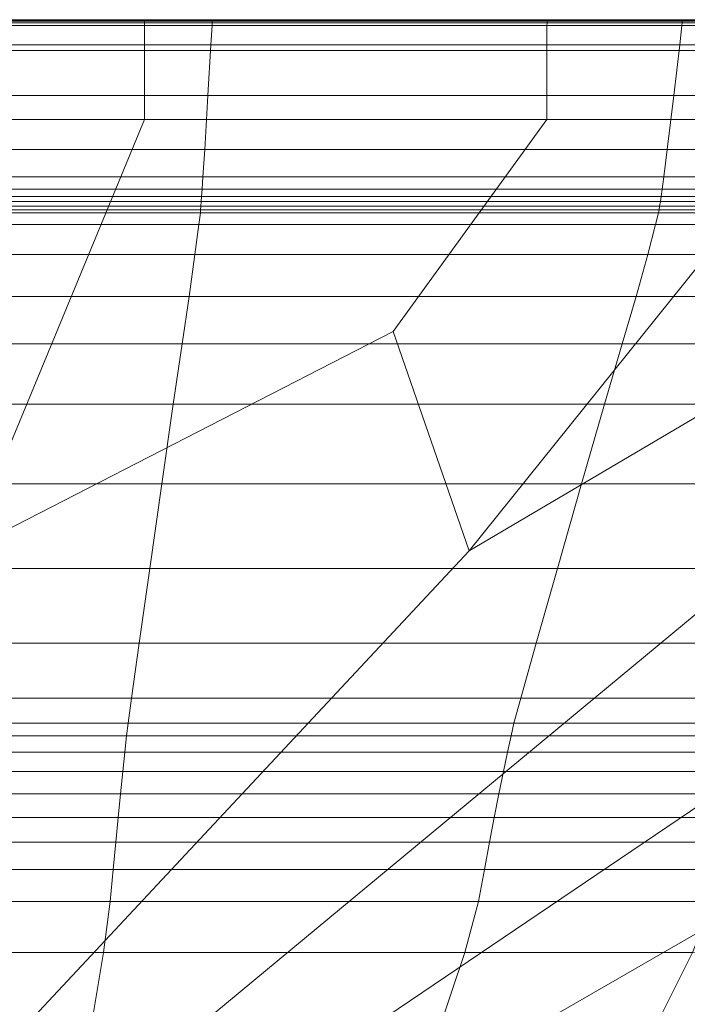
# Model space of a CAD drawing. Extents: x -9847 to -8147, y -111 to 690.
# Drawn here: x -8931 to -8805, y 504 to 690 of the extents above; entities that cross this region are included whole.
import ezdxf

# ---------------------------------------------------------------- set-up
doc = ezdxf.new("R2010")
doc.units = 0
doc.header["$LTSCALE"] = 500
doc.header["$MEASUREMENT"] = 0
doc.layers.add('BESCO_AKRYL', color=7, linetype='Continuous')
doc.layers.add('RESZTA-3D', color=7, linetype='Continuous')

# ---------------------------------------------------------------- blocks, each defined once
blk = doc.blocks.new('WAS_170_ZL_B_CZ_653_0', base_point=(1.16, 1.05, 0.01))
at = {"layer": 'BESCO_AKRYL', "lineweight": 0}
for points in [[(940.55, 0.81, 1.08), (849.13, 0.81, 1.08), (849.18, 0.99, 9.99), (940.74, 0.99, 9.99)], [(940.55, 0.81, 1.08), (940.54, 0.48, 0.58), (849.13, 0.48, 0.58), (849.13, 0.81, 1.08)], [(940.53, -0.03, 0.25), (849.13, -0.03, 0.25), (849.13, 0.48, 0.58), (940.54, 0.48, 0.58)], [(941.31, 1.05, 35.53), (940.74, 0.99, 9.99), (849.18, 0.99, 9.99), (849.32, 1.05, 35.53)], [(941.31, 1.05, 35.53), (849.32, 1.05, 35.53), (849.61, 1.05, 87.47), (942.45, 1.05, 87.47)], [(944.39, 1.05, 175.58), (942.45, 1.05, 87.47), (849.61, 1.05, 87.47), (850.09, 1.05, 175.58)], [(944.39, 1.05, 175.58), (850.09, 1.05, 175.58), (850.68, 1.05, 285.53), (946.72, 1.05, 285.53)], [(949.06, 1.05, 402.97), (946.72, 1.05, 285.53), (850.68, 1.05, 285.53), (851.26, 1.05, 402.97)], [(949.06, 1.05, 402.97), (851.26, 1.05, 402.97), (851.76, 1.05, 500.64), (951.04, 1.05, 500.64)], [(952.31, 1.05, 551.25), (951.04, 1.05, 500.64), (851.76, 1.05, 500.64), (852.08, 1.05, 551.25)], [(952.31, 1.05, 551.25), (852.08, 1.05, 551.25), (852.25, 0.99, 571.72), (953.01, 0.99, 571.72)], [(953.24, 0.8, 578.93), (953.01, 0.99, 571.72), (852.25, 0.99, 571.72), (852.31, 0.8, 578.93)], [(953.24, 0.8, 578.93), (852.31, 0.8, 578.93), (852.31, 0.46, 579.43), (953.24, 0.46, 579.43)], [(953.22, -0.06, 579.76), (953.24, 0.46, 579.43), (852.31, 0.46, 579.43), (852.32, -0.06, 579.76)], [(940.53, -0.03, 0.25), (940.54, 0.48, 0.58), (1016.21, 0.48, 0.58), (1016.19, -0.03, 0.25)], [(940.55, 0.81, 1.08), (1016.23, 0.81, 1.08), (1016.21, 0.48, 0.58), (940.54, 0.48, 0.58)], [(940.55, 0.81, 1.08), (940.74, 0.99, 9.99), (1016.62, 0.99, 9.99), (1016.23, 0.81, 1.08)], [(941.31, 1.05, 35.53), (1017.74, 1.05, 35.53), (1016.62, 0.99, 9.99), (940.74, 0.99, 9.99)], [(941.31, 1.05, 35.53), (942.45, 1.05, 87.47), (1020.03, 1.05, 87.47), (1017.74, 1.05, 35.53)], [(944.39, 1.05, 175.58), (1023.91, 1.05, 175.58), (1020.03, 1.05, 87.47), (942.45, 1.05, 87.47)], [(944.39, 1.05, 175.58), (946.72, 1.05, 285.53), (1028.58, 1.05, 285.53), (1023.91, 1.05, 175.58)], [(949.06, 1.05, 402.97), (1033.25, 1.05, 402.97), (1028.58, 1.05, 285.53), (946.72, 1.05, 285.53)], [(949.06, 1.05, 402.97), (951.04, 1.05, 500.64), (1037.21, 1.05, 500.64), (1033.25, 1.05, 402.97)], [(952.31, 1.05, 551.25), (1039.76, 1.05, 551.25), (1037.21, 1.05, 500.64), (951.04, 1.05, 500.64)], [(952.31, 1.05, 551.25), (953.01, 0.99, 571.72), (1041.14, 0.99, 571.72), (1039.76, 1.05, 551.25)], [(953.24, 0.8, 578.93), (1041.61, 0.8, 578.93), (1041.14, 0.99, 571.72), (953.01, 0.99, 571.72)], [(953.22, -0.06, 579.76), (1041.57, -0.06, 579.76), (1041.6, 0.46, 579.43), (953.24, 0.46, 579.43)], [(953.24, 0.8, 578.93), (953.24, 0.46, 579.43), (1041.6, 0.46, 579.43), (1041.61, 0.8, 578.93)], [(1066.75, -0.03, 0.25), (1016.19, -0.03, 0.25), (1016.21, 0.48, 0.58), (1066.77, 0.48, 0.58)], [(1066.8, 0.81, 1.08), (1066.77, 0.48, 0.58), (1016.21, 0.48, 0.58), (1016.23, 0.81, 1.08)], [(1066.8, 0.81, 1.08), (1016.23, 0.81, 1.08), (1016.62, 0.99, 9.99), (1067.39, 0.99, 9.99)], [(1069.08, 1.05, 35.53), (1067.39, 0.99, 9.99), (1016.62, 0.99, 9.99), (1017.74, 1.05, 35.53)], [(1069.08, 1.05, 35.53), (1017.74, 1.05, 35.53), (1020.03, 1.05, 87.47), (1072.5, 1.05, 87.47)], [(1078.32, 1.05, 175.58), (1072.5, 1.05, 87.47), (1020.03, 1.05, 87.47), (1023.91, 1.05, 175.58)], [(1078.32, 1.05, 175.58), (1023.91, 1.05, 175.58), (1028.58, 1.05, 285.53), (1085.33, 1.05, 285.53)], [(1092.33, 1.05, 402.97), (1085.33, 1.05, 285.53), (1028.58, 1.05, 285.53), (1033.25, 1.05, 402.97)], [(1092.33, 1.05, 402.97), (1033.25, 1.05, 402.97), (1037.21, 1.05, 500.64), (1098.28, 1.05, 500.64)], [(1102.1, 1.05, 551.25), (1098.28, 1.05, 500.64), (1037.21, 1.05, 500.64), (1039.76, 1.05, 551.25)], [(1102.1, 1.05, 551.25), (1039.76, 1.05, 551.25), (1041.14, 0.99, 571.72), (1104.17, 0.99, 571.72)], [(1104.88, 0.8, 578.93), (1104.17, 0.99, 571.72), (1041.14, 0.99, 571.72), (1041.61, 0.8, 578.93)], [(1104.81, -0.06, 579.76), (1104.87, 0.46, 579.43), (1041.6, 0.46, 579.43), (1041.57, -0.06, 579.76)], [(1104.88, 0.8, 578.93), (1041.61, 0.8, 578.93), (1041.6, 0.46, 579.43), (1104.87, 0.46, 579.43)], [(940.53, -0.03, 0.25), (940.53, -4.74, 0.07), (849.13, -4.74, 0.07), (849.13, -0.03, 0.25)], [(953.22, -0.06, 579.76), (852.32, -0.06, 579.76), (852.32, -3.65, 579.95), (953.01, -3.65, 579.95)], [(940.53, -0.03, 0.25), (1016.19, -0.03, 0.25), (1016.18, -4.74, 0.07), (940.53, -4.74, 0.07)], [(953.22, -0.06, 579.76), (953.01, -3.65, 579.95), (1041.16, -3.65, 579.95), (1041.57, -0.06, 579.76)], [(1066.75, -0.03, 0.25), (1066.74, -4.74, 0.07), (1016.18, -4.74, 0.07), (1016.19, -0.03, 0.25)], [(1104.81, -0.06, 579.76), (1041.57, -0.06, 579.76), (1041.16, -3.65, 579.95), (1104.19, -3.65, 579.95)], [(952.45, -13.24, 580.01), (953.01, -3.65, 579.95), (852.32, -3.65, 579.95), (852.32, -13.24, 580.01)], [(952.45, -13.24, 580.01), (1040.03, -13.24, 580.01), (1041.16, -3.65, 579.95), (953.01, -3.65, 579.95)], [(1102.51, -13.24, 580.01), (1104.19, -3.65, 579.95), (1041.16, -3.65, 579.95), (1040.03, -13.24, 580.01)], [(940.53, -17.71, 0.01), (849.13, -17.71, 0.01), (849.13, -4.74, 0.07), (940.53, -4.74, 0.07)], [(940.53, -17.71, 0.01), (940.53, -4.74, 0.07), (1016.18, -4.74, 0.07), (1016.18, -17.71, 0.01)], [(1066.73, -17.71, 0.01), (1016.18, -17.71, 0.01), (1016.18, -4.74, 0.07), (1066.74, -4.74, 0.07)], [(952.45, -13.24, 580.01), (852.32, -13.24, 580.01), (852.32, -23.35, 580.01), (951.85, -23.35, 580.01)], [(952.45, -13.24, 580.01), (951.85, -23.35, 580.01), (1038.83, -23.35, 580.01), (1040.03, -13.24, 580.01)], [(1102.51, -13.24, 580.01), (1040.03, -13.24, 580.01), (1038.83, -23.35, 580.01), (1100.7, -23.35, 580.01)], [(940.53, -17.71, 0.01), (906.9, -98.89, 0.01), (842.92, -57.59, 0.01), (849.13, -17.71, 0.01)], [(940.53, -17.71, 0.01), (1016.18, -17.71, 0.01), (987.25, -57.59, 0.01), (906.9, -98.89, 0.01)], [(1066.73, -17.71, 0.01), (1001.56, -98.89, 0.01), (987.25, -57.59, 0.01), (1016.18, -17.71, 0.01)], [(1066.73, -17.71, 0.01), (1104.73, -17.71, 0.01), (1071.54, -57.59, 0.01), (1001.56, -98.89, 0.01)], [(951.52, -28.53, 580.01), (951.85, -23.35, 580.01), (852.32, -23.35, 580.01), (852.32, -28.53, 580.01)], [(951.52, -28.53, 580.01), (1038.16, -28.53, 580.01), (1038.83, -23.35, 580.01), (951.85, -23.35, 580.01)], [(1099.71, -28.53, 580.01), (1100.7, -23.35, 580.01), (1038.83, -23.35, 580.01), (1038.16, -28.53, 580.01)], [(951.52, -28.53, 580.01), (852.32, -28.53, 580.01), (852.32, -30.8, 579.95), (951.35, -30.8, 579.95)], [(951.52, -28.53, 580.01), (951.35, -30.8, 579.95), (1037.84, -30.8, 579.95), (1038.16, -28.53, 580.01)], [(1099.71, -28.53, 580.01), (1038.16, -28.53, 580.01), (1037.84, -30.8, 579.95), (1099.22, -30.8, 579.95)], [(951.26, -32.21, 579.77), (951.35, -30.8, 579.95), (852.32, -30.8, 579.95), (852.32, -32.21, 579.77)], [(951.26, -32.21, 579.77), (1037.65, -32.21, 579.77), (1037.84, -30.8, 579.95), (951.35, -30.8, 579.95)], [(1098.93, -32.21, 579.77), (1099.22, -30.8, 579.95), (1037.84, -30.8, 579.95), (1037.65, -32.21, 579.77)], [(951.26, -32.21, 579.77), (852.32, -32.21, 579.77), (852.32, -33.14, 579.42), (951.19, -33.14, 579.42)], [(951.13, -34, 578.86), (951.19, -33.14, 579.42), (852.32, -33.14, 579.42), (852.32, -34, 578.86)], [(951.13, -34, 578.86), (1037.39, -34, 578.86), (1037.52, -33.14, 579.42), (951.19, -33.14, 579.42)], [(951.26, -32.21, 579.77), (951.19, -33.14, 579.42), (1037.52, -33.14, 579.42), (1037.65, -32.21, 579.77)], [(1098.55, -34, 578.86), (1098.74, -33.14, 579.42), (1037.52, -33.14, 579.42), (1037.39, -34, 578.86)], [(1098.93, -32.21, 579.77), (1037.65, -32.21, 579.77), (1037.52, -33.14, 579.42), (1098.74, -33.14, 579.42)], [(951.13, -34, 578.86), (852.32, -34, 578.86), (852.32, -34.74, 578.14), (951.07, -34.74, 578.14)], [(951.02, -35.29, 577.3), (951.07, -34.74, 578.14), (852.32, -34.74, 578.14), (852.32, -35.29, 577.3)], [(951.02, -35.29, 577.3), (1037.18, -35.29, 577.3), (1037.28, -34.74, 578.14), (951.07, -34.74, 578.14)], [(951.13, -34, 578.86), (951.07, -34.74, 578.14), (1037.28, -34.74, 578.14), (1037.39, -34, 578.86)], [(1098.22, -35.29, 577.3), (1098.37, -34.74, 578.14), (1037.28, -34.74, 578.14), (1037.18, -35.29, 577.3)], [(1098.55, -34, 578.86), (1037.39, -34, 578.86), (1037.28, -34.74, 578.14), (1098.37, -34.74, 578.14)], [(951.02, -35.29, 577.3), (852.32, -35.29, 577.3), (852.32, -37.47, 572.08), (950.75, -37.47, 572.08)], [(951.02, -35.29, 577.3), (950.75, -37.47, 572.08), (1036.62, -37.47, 572.08), (1037.18, -35.29, 577.3)], [(1098.22, -35.29, 577.3), (1037.18, -35.29, 577.3), (1036.62, -37.47, 572.08), (1097.38, -37.47, 572.08)], [(950.01, -43.11, 558.24), (950.75, -37.47, 572.08), (852.32, -37.47, 572.08), (852.32, -43.11, 558.24)], [(950.01, -43.11, 558.24), (1035.14, -43.11, 558.24), (1036.62, -37.47, 572.08), (950.75, -37.47, 572.08)], [(1095.12, -43.11, 558.24), (1097.38, -37.47, 572.08), (1036.62, -37.47, 572.08), (1035.14, -43.11, 558.24)], [(950.01, -43.11, 558.24), (852.32, -43.11, 558.24), (852.32, -51, 535.24), (948.94, -51, 535.24)], [(950.01, -43.11, 558.24), (948.94, -51, 535.24), (1032.97, -51, 535.24), (1035.14, -43.11, 558.24)], [(1095.12, -43.11, 558.24), (1035.14, -43.11, 558.24), (1032.97, -51, 535.24), (1091.83, -51, 535.24)], [(947.62, -59.95, 502.55), (948.94, -51, 535.24), (852.32, -51, 535.24), (852.32, -59.95, 502.55)], [(947.62, -59.95, 502.55), (1030.35, -59.95, 502.55), (1032.97, -51, 535.24), (948.94, -51, 535.24)], [(1087.93, -59.95, 502.55), (1091.83, -51, 535.24), (1032.97, -51, 535.24), (1030.35, -59.95, 502.55)], [(806.04, -308.25, 0.01), (1115.56, -98.89, 0.01), (1205.11, -57.59, 0.01), (1169.1, -98.89, 0.01)], [(806.04, -308.25, 0.01), (1169.1, -98.89, 0.01), (1270.2, -57.59, 0.01), (1228.62, -98.89, 0.01)], [(806.04, -308.25, 0.01), (1228.62, -98.89, 0.01), (1350.15, -57.59, 0.01), (1303, -98.89, 0.01)], [(806.04, -308.25, 0.01), (1303, -98.89, 0.01), (1432.53, -57.59, 0.01), (1360.77, -98.89, 0.01)], [(806.04, -308.25, 0.01), (906.9, -98.89, 0.01), (987.25, -57.59, 0.01), (1001.56, -98.89, 0.01)], [(806.04, -308.25, 0.01), (1001.56, -98.89, 0.01), (1071.54, -57.59, 0.01), (1058.56, -98.89, 0.01)], [(806.04, -308.25, 0.01), (1058.56, -98.89, 0.01), (1139.1, -57.59, 0.01), (1115.56, -98.89, 0.01)], [(947.62, -59.95, 502.55), (852.32, -59.95, 502.55), (852.32, -71.28, 452.94), (945.94, -71.28, 452.94)], [(947.62, -59.95, 502.55), (945.94, -71.28, 452.94), (1027.01, -71.28, 452.94), (1030.35, -59.95, 502.55)], [(1087.93, -59.95, 502.55), (1030.35, -59.95, 502.55), (1027.01, -71.28, 452.94), (1082.97, -71.28, 452.94)], [(806.04, -308.25, 0.01), (1360.77, -98.89, 0.01), (1479.24, -65.58, 0.01), (1378.62, -116.87, 0.01)], [(943.79, -86.28, 379.15), (945.94, -71.28, 452.94), (852.32, -71.28, 452.94), (852.32, -86.28, 379.15)], [(943.79, -86.28, 379.15), (1022.71, -86.28, 379.15), (1027.01, -71.28, 452.94), (945.94, -71.28, 452.94)], [(1076.52, -86.28, 379.15), (1082.97, -71.28, 452.94), (1027.01, -71.28, 452.94), (1022.71, -86.28, 379.15)], [(943.79, -86.28, 379.15), (852.32, -86.28, 379.15), (852.32, -102.19, 300.95), (941.53, -102.19, 300.95)], [(943.79, -86.28, 379.15), (941.53, -102.19, 300.95), (1018.18, -102.19, 300.95), (1022.71, -86.28, 379.15)], [(1076.52, -86.28, 379.15), (1022.71, -86.28, 379.15), (1018.18, -102.19, 300.95), (1069.73, -102.19, 300.95)], [(806.04, -308.25, 0.01), (1378.62, -116.87, 0.01), (1487.18, -101.48, 0.01), (1378.62, -150, 0.01)], [(939.53, -116.24, 238.12), (941.53, -102.19, 300.95), (852.32, -102.19, 300.95), (852.32, -116.24, 238.12)], [(939.53, -116.24, 238.12), (1014.19, -116.24, 238.12), (1018.18, -102.19, 300.95), (941.53, -102.19, 300.95)], [(1063.74, -116.24, 238.12), (1069.73, -102.19, 300.95), (1018.18, -102.19, 300.95), (1014.19, -116.24, 238.12)], [(939.53, -116.24, 238.12), (852.32, -116.24, 238.12), (852.32, -126.56, 195.63), (938.07, -126.56, 195.63)], [(939.53, -116.24, 238.12), (938.07, -126.56, 195.63), (1011.27, -126.56, 195.63), (1014.19, -116.24, 238.12)], [(1063.74, -116.24, 238.12), (1014.19, -116.24, 238.12), (1011.27, -126.56, 195.63), (1059.37, -126.56, 195.63)], [(937.43, -131.31, 178.47), (938.07, -126.56, 195.63), (852.32, -126.56, 195.63), (852.32, -131.31, 178.47)], [(937.43, -131.31, 178.47), (1009.99, -131.31, 178.47), (1011.27, -126.56, 195.63), (938.07, -126.56, 195.63)], [(1057.44, -131.31, 178.47), (1059.37, -126.56, 195.63), (1011.27, -126.56, 195.63), (1009.99, -131.31, 178.47)], [(937.43, -131.31, 178.47), (852.32, -131.31, 178.47), (852.32, -133.64, 174.14), (937.16, -133.64, 174.14)], [(937.43, -131.31, 178.47), (937.16, -133.64, 174.14), (1009.45, -133.64, 174.14), (1009.99, -131.31, 178.47)], [(1057.44, -131.31, 178.47), (1009.99, -131.31, 178.47), (1009.45, -133.64, 174.14), (1056.64, -133.64, 174.14)], [(936.83, -136.72, 170.15), (937.16, -133.64, 174.14), (852.32, -133.64, 174.14), (852.32, -136.72, 170.15)], [(936.83, -136.72, 170.15), (1008.79, -136.72, 170.15), (1009.45, -133.64, 174.14), (937.16, -133.64, 174.14)], [(1055.64, -136.72, 170.15), (1056.64, -133.64, 174.14), (1009.45, -133.64, 174.14), (1008.79, -136.72, 170.15)], [(936.83, -136.72, 170.15), (852.32, -136.72, 170.15), (852.32, -140.41, 166.65), (936.44, -140.41, 166.65)], [(936.83, -136.72, 170.15), (936.44, -140.41, 166.65), (1008.02, -140.41, 166.65), (1008.79, -136.72, 170.15)], [(1055.64, -136.72, 170.15), (1008.79, -136.72, 170.15), (1008.02, -140.41, 166.65), (1054.49, -140.41, 166.65)], [(936.02, -144.58, 163.79), (936.44, -140.41, 166.65), (852.32, -140.41, 166.65), (852.32, -144.58, 163.79)], [(936.02, -144.58, 163.79), (1007.18, -144.58, 163.79), (1008.02, -140.41, 166.65), (936.44, -140.41, 166.65)], [(1053.23, -144.58, 163.79), (1054.49, -140.41, 166.65), (1008.02, -140.41, 166.65), (1007.18, -144.58, 163.79)], [(806.04, -308.25, 0.01), (1378.62, -150, 0.01), (1487.18, -142.73, 0.01), (1378.62, -189.51, 0.01)], [(936.02, -144.58, 163.79), (852.32, -144.58, 163.79), (852.32, -149.06, 161.65), (935.58, -149.06, 161.65)], [(936.02, -144.58, 163.79), (935.58, -149.06, 161.65), (1006.29, -149.06, 161.65), (1007.18, -144.58, 163.79)], [(1053.23, -144.58, 163.79), (1007.18, -144.58, 163.79), (1006.29, -149.06, 161.65), (1051.9, -149.06, 161.65)], [(935.14, -153.69, 160.35), (935.58, -149.06, 161.65), (852.32, -149.06, 161.65), (852.32, -153.69, 160.35)], [(935.14, -153.69, 160.35), (1005.4, -153.69, 160.35), (1006.29, -149.06, 161.65), (935.58, -149.06, 161.65)], [(1050.56, -153.69, 160.35), (1051.9, -149.06, 161.65), (1006.29, -149.06, 161.65), (1005.4, -153.69, 160.35)], [(935.14, -153.69, 160.35), (852.32, -153.69, 160.35), (852.32, -158.83, 159.68), (934.65, -158.83, 159.68)], [(935.14, -153.69, 160.35), (934.65, -158.83, 159.68), (1004.43, -158.83, 159.68), (1005.4, -153.69, 160.35)], [(1050.56, -153.69, 160.35), (1005.4, -153.69, 160.35), (1004.43, -158.83, 159.68), (1049.1, -158.83, 159.68)], [(934.09, -164.85, 159.45), (934.65, -158.83, 159.68), (852.32, -158.83, 159.68), (852.32, -164.85, 159.45)], [(934.09, -164.85, 159.45), (1003.3, -164.85, 159.45), (1004.43, -158.83, 159.68), (934.65, -158.83, 159.68)], [(1047.42, -164.85, 159.45), (1049.1, -158.83, 159.68), (1004.43, -158.83, 159.68), (1003.3, -164.85, 159.45)], [(934.09, -164.85, 159.45), (852.32, -164.85, 159.45), (852.32, -174.42, 159.45), (932.81, -174.43, 159.45)], [(934.09, -164.85, 159.45), (932.81, -174.43, 159.45), (1000.74, -174.44, 159.45), (1003.3, -164.85, 159.45)], [(1047.42, -164.85, 159.45), (1003.3, -164.85, 159.45), (1000.74, -174.44, 159.45), (1043.56, -174.45, 159.45)], [(930.16, -190.24, 159.45), (932.81, -174.43, 159.45), (852.32, -174.42, 159.45), (852.32, -190.22, 159.45)], [(930.16, -190.24, 159.45), (995.45, -190.28, 159.45), (1000.74, -174.44, 159.45), (932.81, -174.43, 159.45)], [(1035.6, -190.34, 159.45), (1043.56, -174.45, 159.45), (1000.74, -174.44, 159.45), (995.45, -190.28, 159.45)], [(1035.6, -190.34, 159.45), (1063.14, -190.45, 159.45), (1073.82, -174.48, 159.45), (1043.56, -174.45, 159.45)]]:
    blk.add_3dface(points, dxfattribs=at)

msp = doc.modelspace()

# ---------------------------------------------------------------- block references
at = {"layer": 'RESZTA-3D', "color": 7, "lineweight": 0}
msp.add_blockref('WAS_170_ZL_B_CZ_653_0', (-9846.76, 689.54), dxfattribs=at)

doc.saveas('drawing.dxf')
